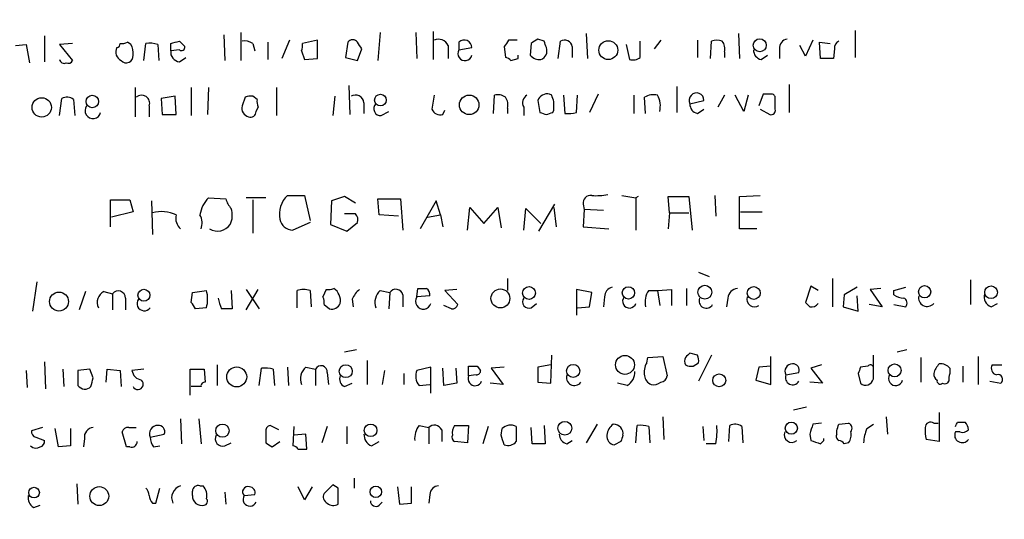
# Model space of a CAD drawing. Extents: x 12 to 333232, y -164776 to 168279.
# Drawn here: x 908 to 986, y 1033 to 1072 of the extents above; entities that cross this region are included whole.
import ezdxf

# ---------------------------------------------------------------- set-up
doc = ezdxf.new("R2010")
doc.units = 0
doc.header["$MEASUREMENT"] = 0
doc.layers.add('MAIN', color=5, linetype='CONTINUOUS')

msp = doc.modelspace()

# ---------------------------------------------------------------- linework, layer by layer
at = {"layer": 'MAIN'}
for p, q in [((925.7453, 1071.4288), (925.7453, 1069.2275)), ((936.6673, 1071.4288), (936.498, 1069.2275)), ((939.4613, 1071.4288), (939.546, 1069.3968)), ((940.816, 1071.5135), (940.816, 1069.3121)), ((973.9207, 1071.5981), (973.9207, 1069.4815)), ((910.336, 1071.1748), (910.336, 1069.1428)), ((917.1093, 1070.4975), (916.8553, 1070.6668)), ((920.9193, 1070.7515), (921.3427, 1070.3281)), ((924.3907, 1071.2595), (924.4753, 1069.2275)), ((927.862, 1070.6668), (927.862, 1069.3121)), ((929.5553, 1070.8361), (928.9627, 1069.3968)), ((931.7567, 1070.8361), (930.5713, 1070.5821)), ((931.7567, 1069.3968), (931.7567, 1070.8361)), ((934.1273, 1070.6668), (933.958, 1069.4815)), ((942.848, 1070.6668), (942.848, 1070.0741)), ((947.42, 1070.8361), (946.7427, 1070.8361)), ((949.5367, 1070.7515), (949.0287, 1070.9208)), ((950.6373, 1069.3968), (950.8067, 1070.7515)), ((952.8387, 1071.3441), (952.9233, 1069.3968)), ((957.072, 1069.4815), (957.072, 1070.7515)), ((958.6807, 1070.8361), (958.1727, 1070.1588)), ((961.5593, 1070.8361), (961.5593, 1069.4815)), ((962.5753, 1069.3968), (962.66, 1070.7515)), ((964.7767, 1071.3441), (964.8613, 1069.3968)), ((970.6187, 1070.8361), (970.026, 1069.5661)), ((971.2113, 1069.3968), (971.1267, 1070.6668)), ((971.1267, 1070.6668), (971.9733, 1070.5821)), ((908.05, 1070.4128), (908.8967, 1070.4975)), ((908.8967, 1070.4975), (909.1507, 1069.0581)), ((912.5373, 1070.5821), (911.5213, 1070.4975)), ((911.5213, 1070.4975), (912.5373, 1069.2275)), ((918.1253, 1069.2275), (918.2947, 1070.5821)), ((919.226, 1070.4975), (919.3107, 1069.2275)), ((920.242, 1069.9895), (920.242, 1070.5821)), ((920.9193, 1070.0741), (920.242, 1069.9895)), ((926.6767, 1070.5821), (926.846, 1069.9895)), ((930.4867, 1069.9895), (930.7407, 1069.3121)), ((934.8893, 1069.2275), (935.228, 1070.1588)), ((942.0013, 1070.4128), (942.0013, 1069.3968)), ((942.848, 1070.0741), (943.864, 1070.2435)), ((946.404, 1070.3281), (946.4887, 1069.4815)), ((948.5207, 1070.5821), (948.436, 1069.6508)), ((951.738, 1070.3281), (951.738, 1069.4815)), ((955.9713, 1070.4975), (956.2253, 1069.3121)), ((963.676, 1069.9048), (963.676, 1069.4815)), ((967.994, 1070.1588), (967.994, 1069.3968)), ((970.026, 1069.5661), (969.6027, 1070.4128)), ((972.312, 1070.1588), (972.2273, 1069.3968)), ((920.9193, 1069.1428), (921.4273, 1069.4815)), ((930.7407, 1069.3121), (931.7567, 1069.3968)), ((933.958, 1069.4815), (934.8893, 1069.2275)), ((946.912, 1069.2275), (947.5047, 1069.3968)), ((947.5047, 1069.3968), (947.5047, 1069.6508)), ((966.5547, 1069.3121), (967.0627, 1069.6508)), ((972.2273, 1069.3968), (971.2113, 1069.3968)), ((917.448, 1067.1108), (917.448, 1064.8248)), ((921.8507, 1067.1108), (921.8507, 1064.9095)), ((923.2053, 1067.1108), (923.1207, 1064.9941)), ((928.5393, 1067.1108), (928.5393, 1064.9095)), ((934.212, 1067.2801), (934.2967, 1064.9941)), ((959.9507, 1067.1955), (959.9507, 1065.1635)), ((968.756, 1067.3648), (968.756, 1065.1635)), ((911.5213, 1064.9095), (911.6907, 1066.2641)), ((912.622, 1066.1795), (912.7067, 1064.9095)), ((920.5807, 1066.4335), (919.48, 1066.2641)), ((919.48, 1066.2641), (919.5647, 1064.9941)), ((920.6653, 1064.9941), (920.5807, 1066.4335)), ((926.084, 1066.3488), (925.83, 1065.6715)), ((927.0153, 1066.1795), (926.6767, 1066.4335)), ((933.1113, 1066.4335), (932.942, 1064.9095)), ((940.9007, 1066.5181), (940.7313, 1065.4175)), ((945.5573, 1065.0788), (945.642, 1066.5181)), ((949.0287, 1066.0948), (949.198, 1065.1635)), ((950.1293, 1066.5181), (949.96, 1066.6028)), ((951.0607, 1066.5181), (951.1453, 1065.0788)), ((952.0767, 1065.1635), (952.1613, 1066.5181)), ((953.77, 1066.6028), (953.0927, 1065.1635)), ((956.564, 1066.5181), (956.564, 1065.0788)), ((957.4953, 1065.0788), (957.4107, 1066.3488)), ((960.9667, 1065.8408), (962.0673, 1066.0948)), ((963.676, 1066.5181), (963.168, 1065.5868)), ((965.2, 1065.2481), (964.5227, 1066.5181)), ((965.5387, 1066.5181), (965.2, 1065.2481)), ((966.724, 1066.6028), (966.3853, 1065.6715)), ((967.3167, 1066.6028), (966.724, 1066.6028)), ((967.6553, 1065.4175), (967.6553, 1066.2641)), ((918.5487, 1065.6715), (918.5487, 1064.8248)), ((926.9307, 1065.2481), (927.1, 1065.5868)), ((935.3973, 1065.9255), (935.3973, 1065.0788)), ((936.752, 1064.9095), (937.3447, 1065.2481)), ((941.578, 1064.9941), (941.7473, 1065.3328)), ((946.658, 1065.5021), (946.658, 1065.0788)), ((947.928, 1065.5868), (947.928, 1064.9095)), ((950.214, 1065.1635), (950.2987, 1065.3328)), ((961.5593, 1065.0788), (962.0673, 1065.4175)), ((966.47, 1065.4175), (967.232, 1064.9941)), ((919.5647, 1064.9941), (920.6653, 1064.9941)), ((915.5007, 1056.1888), (915.5007, 1058.3055)), ((915.5007, 1058.3055), (917.0247, 1058.3055)), ((917.0247, 1058.3055), (917.2787, 1057.3741)), ((923.2053, 1058.4748), (924.56, 1058.3901)), ((927.6927, 1058.4748), (926.1687, 1058.4748)), ((926.6767, 1058.3055), (926.6767, 1055.6808)), ((929.386, 1058.6441), (930.7407, 1058.6441)), ((930.7407, 1058.6441), (931.164, 1056.6968)), ((933.8733, 1058.5595), (932.8573, 1058.2208)), ((934.72, 1058.0515), (933.8733, 1058.5595)), ((936.5827, 1057.1201), (936.498, 1058.3901)), ((936.498, 1058.3901), (938.276, 1058.3901)), ((938.276, 1058.3901), (938.4453, 1055.9348)), ((955.6327, 1058.6441), (956.7333, 1058.4748)), ((956.9027, 1058.5595), (956.7333, 1058.4748)), ((956.7333, 1058.4748), (956.7333, 1055.9348)), ((959.358, 1057.2895), (959.2733, 1058.5595)), ((959.2733, 1058.5595), (960.882, 1058.5595)), ((960.882, 1058.5595), (961.136, 1055.9348)), ((962.914, 1058.6441), (962.9987, 1057.0355)), ((964.8613, 1058.5595), (966.47, 1058.6441)), ((964.8613, 1056.0195), (964.8613, 1058.5595)), ((918.718, 1058.2208), (918.8027, 1055.5961)), ((932.8573, 1058.2208), (932.7727, 1056.3581)), ((941.07, 1058.2208), (939.8, 1056.0195)), ((941.4087, 1057.1201), (941.07, 1058.2208)), ((943.5253, 1055.9348), (943.6947, 1057.7128)), ((943.6947, 1057.7128), (944.7953, 1056.4428)), ((944.7953, 1056.4428), (945.896, 1057.7128)), ((945.896, 1057.7128), (946.15, 1056.1041)), ((947.928, 1055.9348), (948.0973, 1057.6281)), ((948.0973, 1057.6281), (949.2827, 1056.4428)), ((949.1133, 1055.8501), (950.3833, 1057.9668)), ((950.2987, 1057.7128), (950.468, 1056.1888)), ((952.5847, 1057.9668), (952.6693, 1057.5435)), ((952.6693, 1057.5435), (952.5847, 1056.1888)), ((954.1933, 1057.4588), (952.6693, 1057.5435)), ((917.2787, 1057.3741), (915.5853, 1056.9508)), ((934.72, 1057.2048), (933.8733, 1057.2048)), ((938.1067, 1057.0355), (936.5827, 1057.1201)), ((940.3927, 1056.9508), (941.4087, 1057.1201)), ((941.4087, 1057.1201), (941.578, 1056.1888)), ((959.358, 1057.2895), (959.2733, 1056.0195)), ((959.358, 1057.2895), (960.882, 1057.2895)), ((964.946, 1057.3741), (966.6393, 1057.3741)), ((931.164, 1056.5275), (929.8093, 1055.9348)), ((932.7727, 1056.3581), (934.0427, 1055.8501)), ((934.0427, 1055.8501), (934.8893, 1056.5275)), ((952.5847, 1056.1888), (954.6167, 1056.0195)), ((966.216, 1056.0195), (964.8613, 1056.0195)), ((946.658, 1052.1248), (946.658, 1051.1935)), ((961.644, 1052.6328), (962.4907, 1052.2941)), ((972.1427, 1052.1248), (972.1427, 1049.9235)), ((909.7433, 1051.8708), (909.4047, 1049.5848)), ((939.546, 1050.6855), (939.6307, 1051.3628)), ((960.7127, 1051.3628), (960.7127, 1050.0081)), ((970.4493, 1051.5321), (970.026, 1050.2621)), ((971.042, 1051.1935), (970.4493, 1051.5321)), ((974.09, 1051.4475), (973.074, 1050.8548)), ((975.9527, 1051.3628), (975.106, 1051.2781)), ((976.9687, 1051.1935), (977.9, 1051.4475)), ((982.98, 1052.0401), (982.98, 1050.0928)), ((913.5533, 1051.1088), (913.0453, 1049.6695)), ((914.9927, 1051.1088), (915.67, 1050.9395)), ((915.67, 1050.9395), (915.67, 1049.6695)), ((916.686, 1050.6008), (916.686, 1049.6695)), ((921.8507, 1050.2621), (921.9353, 1051.0241)), ((921.9353, 1051.0241), (923.036, 1051.1935)), ((924.9833, 1051.1935), (925.068, 1049.7541)), ((926.1687, 1049.6695), (927.1, 1051.2781)), ((926.1687, 1051.2781), (927.1847, 1049.7541)), ((930.148, 1049.8388), (930.148, 1051.1935)), ((931.164, 1051.1935), (931.2487, 1049.9235)), ((932.434, 1051.2781), (932.18, 1050.6855)), ((934.466, 1050.5161), (934.5507, 1049.9235)), ((936.6673, 1051.1935), (937.4293, 1051.0241)), ((937.4293, 1051.0241), (937.3447, 1049.7541)), ((938.4453, 1050.8548), (938.4453, 1049.9235)), ((940.562, 1050.7701), (939.546, 1050.6855)), ((942.6787, 1051.2781), (941.7473, 1051.1935)), ((941.7473, 1051.1935), (942.7633, 1050.0928)), ((953.262, 1051.0241), (952.0767, 1051.2781)), ((952.0767, 1051.2781), (952.0767, 1049.2461)), ((953.0927, 1049.9235), (953.262, 1051.0241)), ((954.278, 1050.6855), (954.1933, 1049.9235)), ((957.7493, 1051.1935), (958.4267, 1051.1935)), ((958.4267, 1051.1935), (959.5273, 1051.2781)), ((958.4267, 1051.1935), (958.596, 1050.0081)), ((959.5273, 1051.2781), (959.5273, 1050.0081)), ((963.93, 1050.6008), (963.8453, 1049.9235)), ((973.074, 1050.8548), (972.9893, 1049.9235)), ((974.1747, 1049.5848), (974.09, 1050.7701)), ((975.106, 1051.2781), (976.0373, 1049.9235)), ((976.9687, 1050.8548), (976.9687, 1051.1935)), ((923.036, 1049.8388), (922.1893, 1049.7541)), ((932.2647, 1050.0928), (932.688, 1049.7541)), ((942.2553, 1049.7541), (941.6627, 1050.0081)), ((948.5207, 1049.8388), (948.944, 1050.1775)), ((952.1613, 1049.8388), (953.0927, 1049.9235)), ((972.9893, 1049.9235), (974.1747, 1049.5848)), ((976.0373, 1049.9235), (975.0213, 1050.0928)), ((976.9687, 1050.0928), (977.9, 1049.9235)), ((984.5887, 1049.9235), (985.0967, 1050.1775)), ((934.8047, 1046.5368), (933.8733, 1046.3675)), ((950.0447, 1043.9121), (950.1293, 1046.1135)), ((957.58, 1045.5208), (957.6647, 1045.9441)), ((957.6647, 1045.9441), (958.85, 1046.0288)), ((958.85, 1046.0288), (959.1887, 1044.5048)), ((961.5593, 1046.1135), (960.9667, 1046.2828)), ((962.66, 1046.1135), (961.644, 1044.0815)), ((967.3167, 1043.8275), (967.3167, 1046.0288)), ((975.36, 1044.2508), (975.36, 1046.1135)), ((977.9847, 1046.5368), (977.2227, 1046.3675)), ((979.0853, 1045.9441), (979.0853, 1043.9968)), ((983.5727, 1046.0288), (983.5727, 1043.8275)), ((910.336, 1045.6055), (910.4207, 1043.4888)), ((923.8827, 1045.3515), (923.8827, 1043.7428)), ((929.386, 1045.1821), (929.4707, 1043.7428)), ((930.8253, 1045.1821), (931.5873, 1045.0128)), ((935.6513, 1045.6901), (935.6513, 1043.8275)), ((940.6467, 1045.1821), (939.546, 1044.9281)), ((940.6467, 1043.1501), (940.6467, 1045.1821)), ((943.61, 1044.5048), (943.61, 1045.2668)), ((944.2873, 1045.2668), (944.5413, 1044.9281)), ((946.404, 1045.1821), (945.388, 1045.0975)), ((950.0447, 1045.3515), (949.0287, 1045.1821)), ((949.0287, 1045.1821), (949.0287, 1043.9968)), ((961.2207, 1045.2668), (961.644, 1045.5208)), ((966.3853, 1045.1821), (966.1313, 1044.1661)), ((967.3167, 1045.2668), (966.3853, 1045.1821)), ((971.296, 1045.3515), (970.4493, 1045.0975)), ((974.9367, 1045.2668), (974.344, 1045.1821)), ((982.3873, 1045.2668), (982.3873, 1043.9968)), ((984.6733, 1045.3515), (985.4353, 1045.3515)), ((908.8967, 1044.9281), (908.9813, 1043.5735)), ((911.7753, 1045.0128), (911.86, 1043.6581)), ((913.892, 1045.0128), (912.9607, 1044.9281)), ((912.9607, 1044.9281), (912.9607, 1043.7428)), ((914.146, 1044.3355), (913.892, 1045.0128)), ((915.162, 1043.9968), (915.2467, 1045.0128)), ((915.2467, 1045.0128), (916.2627, 1044.9281)), ((916.2627, 1044.9281), (916.3473, 1043.6581)), ((918.1253, 1045.0128), (917.194, 1044.9281)), ((921.766, 1042.9808), (921.766, 1045.0128)), ((921.766, 1045.0128), (922.8667, 1045.0128)), ((922.8667, 1045.0128), (922.9513, 1043.9968)), ((927.1847, 1043.7428), (927.354, 1045.0975)), ((928.2853, 1045.0128), (928.37, 1043.7428)), ((931.5873, 1045.0128), (931.5873, 1043.7428)), ((932.5187, 1044.7588), (932.6033, 1043.8275)), ((937.006, 1044.9281), (936.8367, 1043.8275)), ((938.53, 1044.6741), (938.53, 1043.8275)), ((941.6627, 1043.7428), (941.578, 1045.0975)), ((942.594, 1045.0975), (942.6787, 1043.9121)), ((944.2027, 1044.5895), (943.61, 1044.5048)), ((945.388, 1045.0975), (946.3193, 1043.8275)), ((968.502, 1044.5895), (969.518, 1044.7588)), ((970.4493, 1045.0975), (971.3807, 1043.9121)), ((974.1747, 1044.6741), (974.344, 1043.9121)), ((981.3713, 1045.0975), (981.3713, 1044.6741)), ((922.6127, 1043.6581), (921.8507, 1043.6581)), ((933.8733, 1043.6581), (934.466, 1043.9121)), ((939.7153, 1043.7428), (940.562, 1043.8275)), ((942.6787, 1043.9121), (941.6627, 1043.7428)), ((946.3193, 1043.8275), (945.3033, 1043.9121)), ((949.0287, 1043.9968), (950.0447, 1043.9121)), ((956.056, 1043.7428), (955.294, 1043.9121)), ((966.1313, 1044.1661), (967.3167, 1043.8275)), ((971.3807, 1043.9121), (970.3647, 1043.9968)), ((984.504, 1044.0815), (985.3507, 1043.9121)), ((970.1107, 1042.0495), (969.0947, 1041.7955)), ((958.85, 1041.2875), (958.9347, 1039.5095)), ((976.376, 1041.2875), (976.4607, 1039.9328)), ((980.5247, 1041.6261), (980.5247, 1039.3401)), ((921.004, 1041.1181), (921.0887, 1039.1708)), ((922.4433, 1041.1181), (922.6127, 1039.1708)), ((928.7087, 1040.2715), (928.0313, 1040.6101)), ((929.894, 1040.5255), (929.8093, 1039.0015)), ((932.5187, 1040.5255), (932.0953, 1039.2555)), ((934.0427, 1040.5255), (934.0427, 1039.1708)), ((939.7153, 1040.6101), (940.4773, 1040.4408)), ((942.5093, 1040.6101), (943.61, 1040.6101)), ((943.61, 1040.6101), (943.5253, 1039.2555)), ((945.134, 1040.5255), (944.7107, 1039.1708)), ((949.5367, 1040.6101), (949.6213, 1039.1708)), ((953.6853, 1040.6948), (952.8387, 1039.2555)), ((956.7333, 1039.2555), (956.818, 1040.6101)), ((957.7493, 1040.5255), (957.834, 1039.2555)), ((961.9827, 1040.5255), (962.0673, 1039.4248)), ((964.0147, 1039.3401), (964.0993, 1040.6101)), ((965.0307, 1040.5255), (965.1153, 1039.2555)), ((971.296, 1040.7795), (970.6187, 1040.6948)), ((972.6507, 1040.6948), (973.4127, 1040.7795)), ((974.852, 1040.3561), (975.36, 1040.6948)), ((980.1013, 1040.7795), (980.44, 1040.7795)), ((981.964, 1040.8641), (982.5567, 1040.8641)), ((910.1667, 1040.4408), (909.32, 1040.1868)), ((911.4367, 1038.9168), (911.1827, 1040.3561)), ((912.368, 1040.3561), (912.368, 1039.0015)), ((916.7707, 1038.9168), (916.432, 1040.1021)), ((916.94, 1040.4408), (917.5327, 1040.4408)), ((918.6333, 1039.6788), (919.734, 1039.9328)), ((927.6927, 1040.1021), (927.6927, 1039.2555)), ((930.8253, 1039.9328), (929.894, 1039.8481)), ((930.91, 1038.7475), (930.8253, 1039.9328)), ((940.4773, 1040.4408), (940.4773, 1039.1708)), ((941.4933, 1040.2715), (941.4933, 1039.3401)), ((946.15, 1039.8481), (946.2347, 1040.3561)), ((948.6053, 1039.1708), (948.5207, 1040.4408)), ((970.3647, 1039.9328), (970.4493, 1039.4248)), ((972.4813, 1039.9328), (972.4813, 1040.1868)), ((982.1333, 1040.1021), (981.7947, 1040.1021)), ((909.6587, 1039.6788), (910.336, 1039.4248)), ((912.368, 1039.0015), (911.4367, 1038.9168)), ((913.4687, 1039.5941), (913.384, 1038.9168)), ((918.8873, 1038.9168), (919.3953, 1039.0015)), ((924.4753, 1039.0015), (924.9833, 1039.2555)), ((928.2007, 1038.9168), (928.7933, 1039.3401)), ((935.99, 1039.0015), (936.5827, 1039.3401)), ((943.5253, 1039.2555), (942.5093, 1039.3401)), ((949.6213, 1039.1708), (948.6053, 1039.1708)), ((951.3147, 1039.1708), (951.738, 1039.4248)), ((955.548, 1039.3401), (955.04, 1039.0861)), ((962.9987, 1039.1708), (962.2367, 1039.1708)), ((971.2113, 1039.1708), (971.4653, 1039.4248)), ((971.4653, 1039.4248), (971.4653, 1039.5941)), ((973.4127, 1039.2555), (973.074, 1039.1708)), ((980.5247, 1039.3401), (979.5087, 1039.5095)), ((917.0247, 1038.9168), (916.7707, 1038.9168)), ((930.2327, 1038.7475), (930.91, 1038.7475)), ((912.876, 1036.0381), (912.9607, 1034.4295)), ((922.528, 1035.8688), (922.782, 1035.8688)), ((932.942, 1035.9535), (932.2647, 1035.2761)), ((933.3653, 1035.6995), (932.942, 1035.9535)), ((934.6353, 1036.4615), (934.6353, 1035.6995)), ((919.0567, 1034.5141), (919.3953, 1035.6995)), ((921.9353, 1035.1068), (921.9353, 1035.4455)), ((924.4753, 1035.3608), (924.56, 1034.4295)), ((925.9993, 1035.1068), (926.846, 1035.1915)), ((930.7407, 1034.7681), (930.2327, 1035.7841)), ((931.3333, 1035.7841), (930.7407, 1034.7681)), ((938.022, 1035.7841), (938.1913, 1034.4295)), ((939.1227, 1034.5141), (939.1227, 1035.7841)), ((940.562, 1035.1915), (940.4773, 1034.5141)), ((909.4893, 1034.1755), (909.9973, 1034.3448)), ((918.8027, 1034.5141), (919.0567, 1034.5141)), ((936.5827, 1034.3448), (936.8367, 1034.5988)), ((938.1913, 1034.4295), (939.1227, 1034.5141))]:
    msp.add_line(p, q, dxfattribs=at)
for centre, radius in [((166704.1577, 1751.274), 166527.3737), ((954.5657, 1070.049), 0.7422), ((966.445, 1070.4273), 0.5121), ((910.1185, 1065.5575), 0.759), ((914.0873, 1066.0161), 0.4918), ((936.6884, 1066.1266), 0.4595), ((943.6522, 1065.7557), 0.7689), ((918.1323, 1050.8196), 0.4656), ((946.1006, 1050.5726), 0.7413), ((948.3477, 1050.9957), 0.5023), ((956.1397, 1051.0068), 0.4846), ((962.1381, 1051.0578), 0.542), ((965.9754, 1050.9948), 0.5065), ((979.381, 1051.0978), 0.4788), ((984.5923, 1051.0576), 0.4989), ((911.4716, 1050.3231), 0.7437), ((955.8722, 1045.3572), 0.7426), ((925.4131, 1044.4137), 0.7823), ((933.9692, 1044.8625), 0.5069), ((951.8099, 1044.886), 0.5115), ((977.0251, 1044.9262), 0.5063), ((963.2655, 1044.1439), 0.5076), ((924.2911, 1040.1965), 0.5216), ((935.9173, 1040.2229), 0.4923), ((951.1569, 1040.3883), 0.5412), ((968.9253, 1040.3879), 0.4762), ((936.3248, 1035.3942), 0.4501), ((909.5135, 1035.3382), 0.4204), ((914.633, 1035.0648), 0.7406)]:
    msp.add_circle(centre, radius, dxfattribs=at)
for centre, radius, start, end in [((916.4319, 1071.5139), 0.947, 259.708141, 296.556934), ((918.5488, 1068.2109), 2.3848, 73.502805, 96.116527), ((878.2365, 1239.9683), 174.5169, 283.927616, 284.156831), ((926.0415, 1069.6079), 1.163, 56.894758, 100.478021), ((934.5083, 1070.4016), 0.4642, 34.840348, 145.159652), ((808.0471, 985.7301), 152.6538, 33.578089, 33.807251), ((941.2394, 1070.0742), 0.8338, 23.961093, 113.967373), ((943.2714, 1070.252), 0.5927, 359.17823, 135.587839), ((1073.5617, 985.9149), 152.6259, 146.192738, 146.421942), ((1033.4573, 943.74), 152.6537, 123.578078, 123.807241), ((822.6289, 1028.175), 133.8594, 18.316973, 18.54617), ((951.1241, 1070.2137), 0.6245, 10.555966, 120.548349), ((963.0833, 1069.7345), 1.1016, 67.396939, 112.59826), ((962.7447, 1070.1589), 0.9653, 344.738635, 37.87186), ((968.7349, 1070.194), 0.7418, 101.525044, 182.720065), ((972.8519, 1070.2434), 0.5465, 111.602825, 188.905585), ((916.686, 1069.9048), 0.7573, 153.431565, 243.431565), ((915.9663, 1070.5398), 0.2994, 278.143638, 8.121983), ((915.924, 1069.8201), 1.3652, 352.876545, 29.748005), ((920.9687, 1069.8766), 0.7354, 171.169134, 266.148614), ((921.0886, 1070.2718), 0.2603, 229.424969, 12.49299), ((929.6405, 1070.4126), 0.9461, 333.434949, 10.320555), ((943.3207, 1069.7778), 0.5579, 147.919501, 346.842977), ((949.0446, 1069.9822), 0.7111, 289.561149, 21.557542), ((966.7029, 1070.0389), 0.7417, 177.279935, 258.474956), ((911.86, 1069.3546), 0.3414, 187.152081, 299.726148), ((912.1986, 1069.3968), 0.3787, 243.441716, 333.441716), ((916.7479, 1069.5825), 0.5353, 221.546423, 7.332171), ((946.446, 1068.9306), 0.5526, 32.502209, 85.567893), ((949.1858, 1070.2976), 0.9902, 220.782042, 275.615598), ((956.4792, 1070.2438), 0.9657, 254.75633, 307.8703), ((912.0867, 1065.4549), 0.9009, 53.544775, 116.075842), ((917.956, 1065.8832), 0.6293, 340.344339, 132.275526), ((926.5075, 1065.5013), 0.9474, 79.712462, 116.551528), ((927.9475, 1066.0103), 0.9474, 169.712462, 206.551529), ((934.7199, 1065.8408), 0.6826, 7.127098, 119.738635), ((945.8961, 1065.5868), 0.9653, 52.12814, 105.261365), ((945.7269, 1065.7562), 0.9651, 344.735509, 37.879149), ((948.5205, 1065.9255), 0.6825, 119.735509, 209.754253), ((949.7906, 1065.8057), 0.8149, 78.001983, 159.220945), ((823.214, 1023.9141), 133.8753, 18.327124, 18.556307), ((780.9987, 1065.6715), 169.3003, 359.885375, 0.114591), ((958.1303, 1065.1637), 1.3865, 77.655866, 121.266381), ((956.9233, 1065.6714), 1.7254, 345.798653, 29.387781), ((961.4848, 1066.1074), 0.5826, 358.760834, 207.229104), ((967.359, 1066.3065), 0.2993, 351.856362, 98.124688), ((914.1347, 1065.3012), 0.6195, 143.294718, 347.157199), ((926.5072, 1065.502), 0.6981, 165.947832, 255.97172), ((926.5073, 1065.2143), 0.4247, 246.507351, 4.56424), ((936.7047, 1065.4499), 0.5424, 133.886948, 275.002223), ((941.3875, 1065.6714), 0.7036, 201.152686, 285.709373), ((961.7076, 1065.8056), 0.7417, 177.279935, 258.467387), ((967.3308, 1065.3186), 0.3392, 253.066164, 16.949994), ((991.802, 1192.0787), 133.8752, 251.443679, 251.672862), ((907.61, 1192.0788), 133.8753, 288.327124, 288.556307), ((951.3994, 1067.4478), 2.3826, 263.877836, 286.515207), ((924.9832, 1056.7392), 2.4846, 135.689766, 171.181428), ((926.1876, 1058.7957), 1.6774, 193.993164, 224.113543), ((930.8196, 1057.1623), 2.0618, 134.052821, 190.643384), ((953.1773, 1058.0515), 0.5986, 81.865837, 188.134163), ((953.6007, 1063.1293), 4.498, 265.681504, 281.949474), ((923.3689, 1057.0978), 1.6993, 334.194967, 18.184378), ((919.5035, 1054.6706), 2.711, 64.624973, 104.980971), ((921.768, 1056.857), 1.1337, 166.580344, 227.627716), ((921.4117, 1056.4806), 1.2865, 338.996703, 29.807303), ((929.8112, 1056.97), 1.0352, 190.491477, 269.89484), ((934.2968, 1056.7392), 0.6292, 340.338213, 47.731211), ((923.9025, 1057.1005), 1.2424, 240.463893, 323.305347), ((932.6032, 1052.2103), 0.9474, 259.712463, 296.551529), ((932.3757, 1050.3823), 1.177, 349.979048, 56.417948), ((937.9034, 1050.7363), 0.5546, 12.334988, 148.740368), ((939.9694, 1220.7127), 169.3502, 269.885409, 270.114558), ((939.9903, 1050.8759), 0.5814, 349.515342, 56.875738), ((955.0189, 1050.7207), 0.7418, 101.525044, 182.720065), ((964.819, 1050.4738), 0.898, 98.130102, 171.869898), ((915.4161, 1050.2621), 0.9467, 116.567758, 206.559638), ((916.1175, 1050.5886), 0.5687, 1.229378, 141.898796), ((918.1676, 1050.1774), 0.5758, 143.966042, 323.979943), ((920.749, 1050.5162), 2.3852, 343.500927, 16.496769), ((926.5312, 1050.9085), 2.5823, 186.843478, 206.554136), ((930.656, 1049.7106), 1.5675, 71.089977, 108.910023), ((931.3325, 1050.262), 0.9474, 349.712463, 26.551528), ((936.2851, 1049.7127), 1.9886, 128.076638, 156.171495), ((937.514, 1050.2622), 1.2587, 132.275832, 199.657192), ((940.0573, 1050.3468), 0.6133, 146.47835, 343.97375), ((948.3379, 1050.3081), 0.5037, 144.470256, 291.281725), ((956.2253, 1050.3539), 0.5377, 141.92596, 340.850744), ((958.8925, 1050.3045), 1.4482, 142.129874, 195.253037), ((962.2497, 1050.3729), 0.5687, 156.374084, 330.496276), ((966.0481, 1050.5234), 0.6158, 164.738353, 303.199777), ((977.8156, 1052.1254), 1.527, 236.315136, 266.812677), ((977.5896, 1050.2057), 0.4195, 317.724474, 70.347095), ((979.5834, 1050.6233), 0.6834, 167.594874, 319.278659), ((984.8567, 1050.6925), 0.8144, 162.343781, 250.786322), ((795.02, 965.3581), 152.6261, 33.57027, 33.799453), ((924.6446, 838.0543), 211.7002, 89.885408, 90.114564), ((932.8574, 1050.4737), 0.7393, 256.753267, 336.379055), ((942.323, 1050.2029), 0.4539, 261.421795, 345.960695), ((1054.8578, 1134.7802), 119.7487, 224.893867, 225.123016), ((970.5173, 1050.5465), 0.6414, 256.236736, 324.882851), ((961.0935, 1045.6478), 0.5518, 147.522437, 212.477563), ((1045.4723, 961.4385), 119.7487, 134.885409, 135.114591), ((960.7137, 1045.6903), 0.9456, 349.674018, 26.586729), ((927.6077, 1042.7242), 2.3868, 73.507232, 96.101609), ((931.6717, 1044.2509), 1.2584, 132.268789, 199.661787), ((932.0295, 1044.7995), 0.491, 355.244113, 154.249155), ((943.9487, 1214.5667), 169.3002, 269.885375, 270.114592), ((958.7651, 1044.8012), 1.3865, 148.733619, 192.344134), ((961.0512, 1046.1971), 0.9456, 243.413271, 280.325982), ((968.99, 1044.8724), 0.5641, 87.968006, 210.101432), ((969.0584, 1044.9433), 0.4952, 338.127696, 95.609274), ((1101.2517, 1002.6056), 133.8593, 161.453816, 161.683013), ((975.1272, 1045.1187), 0.2413, 15.234291, 142.137512), ((981.7279, 1044.2689), 1.6763, 135.870102, 166.011837), ((980.6215, 1044.4503), 0.9905, 40.799562, 95.608144), ((985.1285, 1045.0975), 0.5212, 150.838636, 257.083662), ((744.7055, 1086.3233), 174.5653, 345.853137, 346.082312), ((918.083, 1045.0551), 0.898, 188.130102, 261.869898), ((934.1272, 1044.2507), 0.6447, 156.787406, 246.807244), ((940.6681, 1044.4836), 1.2069, 158.389884, 217.864991), ((944.11, 1044.2738), 0.5508, 155.203063, 339.560862), ((944.2451, 1044.8857), 0.2992, 261.85365, 8.14635), ((951.9073, 1044.3717), 0.6314, 159.819959, 323.572967), ((955.4351, 1044.7871), 1.2149, 300.734064, 2.66081), ((958.2208, 1044.5833), 0.8139, 185.534773, 248.212969), ((958.5959, 1044.5896), 0.5988, 278.140927, 351.859073), ((969.023, 1044.3616), 0.5687, 156.374084, 330.496276), ((977.1027, 1044.2931), 0.5579, 147.9108, 346.842977), ((980.6522, 1044.632), 0.5525, 175.629927, 237.492218), ((982.2175, 1044.251), 0.9461, 153.434949, 190.320555), ((985.1072, 1044.2137), 0.3876, 308.916045, 104.215471), ((913.5033, 1044.116), 0.6586, 214.520173, 315.953509), ((917.6597, 1043.8557), 0.4291, 207.412843, 46.331342), ((922.909, 1043.7005), 0.2993, 81.875312, 188.143638), ((958.1304, 1044.674), 0.8726, 255.958979, 309.097681), ((974.7481, 1044.3932), 0.6283, 229.971417, 346.899431), ((980.6094, 1044.1098), 0.2603, 167.50701, 310.575031), ((980.948, 1044.2509), 0.3787, 243.44848, 333.428183), ((919.2142, 1039.9634), 0.6468, 88.95467, 206.101593), ((919.2744, 1040.1173), 0.4952, 338.127696, 95.609274), ((928.1413, 1040.1699), 0.4537, 104.030118, 188.59446), ((941.2252, 1039.5378), 1.852, 144.618412, 183.498175), ((940.9252, 1039.9953), 0.6317, 25.928187, 135.153917), ((943.3775, 1040.0174), 1.0512, 145.679553, 189.267881), ((946.9005, 1039.6906), 0.9414, 62.490359, 135.012911), ((1243.685, 1039.9328), 296.3503, 179.885408, 180.114592), ((955.5483, 1039.7633), 1.1043, 122.481141, 175.595723), ((954.9936, 1039.963), 0.7328, 350.978594, 92.995939), ((957.0721, 1038.2394), 2.3843, 73.499393, 96.117808), ((957.2834, 1040.2289), 5.8124, 349.511323, 3.760372), ((964.4953, 1039.8007), 0.9011, 53.547217, 116.070252), ((1160.9915, 976.8139), 200.8048, 161.450469, 161.679652), ((845.566, 1082.7908), 133.8753, 341.443693, 341.672876), ((973.2715, 1040.3844), 0.4196, 317.723556, 70.334234), ((979.8474, 1040.4407), 0.4234, 53.151755, 179.986468), ((897.2194, 1083.0248), 94.6529, 333.320357, 333.549513), ((981.8537, 1040.2121), 0.9588, 3.551733, 42.844497), ((909.7686, 1040.119), 0.4537, 171.405541, 255.982133), ((914.1954, 1039.707), 0.7355, 93.851386, 188.830866), ((916.8722, 1039.9922), 0.4537, 81.405541, 165.982133), ((924.3169, 1039.569), 0.5892, 151.725589, 285.595425), ((936.3492, 1039.8843), 0.9531, 177.08326, 247.859223), ((942.6789, 1039.6788), 0.3788, 153.45524, 243.401126), ((755.777, 975.9671), 200.805, 18.320357, 18.54954), ((951.4629, 1039.8976), 0.7417, 177.279935, 258.474956), ((955.1457, 1039.7798), 0.7017, 174.414523, 261.336403), ((1082.64, 997.2666), 133.8752, 161.45383, 161.682999), ((968.9598, 1039.8691), 0.5904, 156.756811, 311.195966), ((972.82, 1039.7635), 0.3787, 153.441716, 243.441716), ((972.651, 1039.8481), 0.965, 322.117206, 15.260326), ((977.7522, 1039.1072), 3.1577, 156.702057, 177.308125), ((981.7922, 1040.1867), 2.3818, 173.875783, 196.518371), ((982.3274, 1039.8481), 0.5902, 154.507437, 324.984913), ((982.3449, 1040.6952), 0.6297, 250.365149, 317.709785), ((909.6749, 1039.4864), 0.6545, 227.805219, 299.510349), ((909.8874, 1039.357), 0.4537, 284.017867, 8.594459), ((917.1622, 1039.3507), 0.4552, 252.416941, 358.665732), ((920.1579, 1039.7637), 1.527, 183.187323, 213.684864), ((1012.6139, 1166.0745), 152.6259, 236.192738, 236.421942), ((929.7667, 1038.4507), 0.5524, 32.493463, 85.577431), ((946.7003, 1039.834), 0.8045, 248.38772, 322.124392), ((1034.3302, 1229.7976), 200.8048, 251.450469, 251.679652), ((972.6084, 1038.8746), 0.5518, 32.463229, 85.603684), ((921.2701, 1034.9454), 0.961, 106.075613, 206.66637), ((922.3904, 1035.4349), 0.4552, 72.404942, 178.665732), ((921.9269, 1035.1153), 1.1397, 346.684351, 41.38597), ((941.2816, 1035.1492), 0.7208, 93.364127, 176.635873), ((909.8984, 1034.9233), 0.8524, 167.56816, 241.318192), ((917.5912, 1035.0472), 0.9594, 3.561805, 42.837328), ((919.5048, 1035.1658), 0.9579, 183.531189, 222.867946), ((922.6905, 1035.0797), 0.7557, 177.944849, 283.482758), ((926.2788, 1035.4031), 0.4073, 69.308936, 226.671233), ((926.4419, 1034.8105), 0.5326, 146.199542, 336.582493), ((926.4039, 1035.3232), 0.4613, 343.411395, 87.664214), ((932.7728, 1035.0221), 0.5681, 153.43946, 243.425927), ((615.8653, 1035.0645), 317.5006, 359.885409, 0.114591), ((922.8243, 1034.6411), 0.2994, 278.143638, 45), ((933.0001, 1035.0536), 0.7231, 228.257222, 300.334576), ((936.3286, 1034.6834), 0.4233, 179.986464, 306.886139)]:
    msp.add_arc(centre, radius, start, end, dxfattribs=at)

doc.saveas('drawing.dxf')
